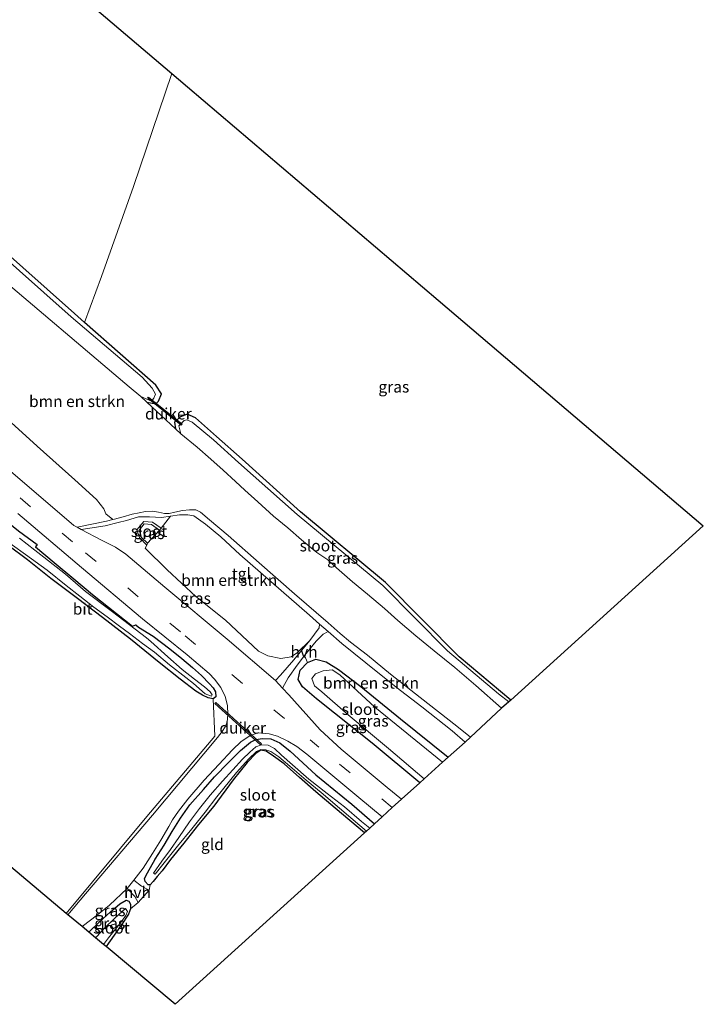
# Model space of a CAD drawing. Units: metres. Extents: x 179999 to 190010, y 550000 to 556250.
# Drawn here: x 183354 to 183504, y 551212 to 551428 of the extents above; entities that cross this region are included whole.
import ezdxf
from ezdxf.enums import TextEntityAlignment as Align

# ---------------------------------------------------------------- set-up
doc = ezdxf.new("R2010")
doc.units = ezdxf.units.M
doc.linetypes.add('VW-3-9_STREEP', pattern=[12, 3, -9])
for name, color, linetype, lineweight in [('B-ME-GR-BOMENSTRUIKEN-GV-B6', 93, 'Continuous', 18), ('B-ME-IE-GRASLAND-GV-B6', 93, 'Continuous', 18), ('B-ME-IE-GRONDWERKLIJN-GROND_INGERICHT-GV-B6', 253, 'Continuous', 18), ('B-ME-OG-WATER-GV-B6', 153, 'Continuous', 18), ('B-ME-VH-VERH_SOORT-BITUMEN-GV-B6', 8, 'IE-TERREINAFSCHEIDING-NATUURLIJK-HOUTWAL', 18), ('B-ME-VH-VERH_SOORT-HALF_VERHARDING-GV-B6', 8, 'IE-TERREINAFSCHEIDING-NATUURLIJK-HOUTWAL', 18), ('B-ME-VH-VERH_SOORT-TEGELS-GV-B6', 8, 'Continuous', 18), ('B-ME-VW-MARKERING-39STREEP-015-L-B1', 255, 'VW-3-9_STREEP', 18)]:
    doc.layers.add(name, color=color, linetype=linetype, lineweight=lineweight)
for name, color, linetype in [('B-ME-GW-INSTEEKWATERGANG-L-B1', 10, 'Continuous'), ('B-ME-KG-KADASTRAAL-OPNAMEDTMGRENS-L-B1', 10, 'Continuous'), ('B-ME-KW-DUIKER-GV-B6', 10, 'Continuous')]:
    doc.layers.add(name, color=color, linetype=linetype)
doc.styles.add('NLCS-ISO', font='NLCS-ISO.TTF')
doc.linetypes.add('IE-TERREINAFSCHEIDING-NATUURLIJK-HOUTWAL', pattern='A,7,-1.5,[67,NLCS.SHX,S=0.75,R=45,X=0,Y=0],-1.5,7,-1.5,[70,NLCS.SHX,S=0.75,R=0,X=0,Y=0],-1.5', length=20)

msp = doc.modelspace()

# ---------------------------------------------------------------- linework, layer by layer
at = {"layer": 'B-ME-GR-BOMENSTRUIKEN-GV-B6'}
for points in [[(183347.729, 551372.888, -1.1), (183378.092, 551347.225, -1.1), (183380.627, 551345.118, -1.1), (183381.944, 551343.904, -1.1), (183388.289, 551338.051, -1.1), (183389.455, 551336.975, -1.1), (183393.007, 551333.991, -1.1), (183395.985, 551331.401, -1.1), (183398.674, 551328.999, -1.1), (183401.392, 551326.514, -1.1), (183403.469, 551324.582, -1.1), (183406.311, 551322.073, -1.1), (183409.715, 551318.939, -1.1), (183412.871, 551316.373, -1.1), (183415.871, 551313.756, -1.1), (183419.224, 551310.972, -1.1), (183421.586, 551309.337, -1.1), (183423.474, 551307.629, -1.1), (183427.014, 551304.524, -1.1), (183430.314, 551301.819, -1.1), (183434.035, 551298.726, -1.1), (183436.954, 551296.07, -1.1), (183440.873, 551292.754, -1.1), (183444.856, 551289.416, -1.1), (183449.444, 551285.765, -1.1), (183454.028, 551281.869, -1.1), (183459.599, 551276.905, -1.1), (183452.816, 551270.56, 1.181), (183449.867, 551272.935, 1.187), (183441.818, 551279.225, 1.173), (183435.332, 551284.371, 1.16), (183430.293, 551288.485, 1.152), (183426.585, 551291.338, 1.176), (183424.317, 551293.215, 1.14), (183421.684, 551295.569, 1.113), (183414.321, 551301.907, 1.059), (183406.557, 551308.733, 1.009), (183399.748, 551314.72, 0.973), (183395.723, 551318.149, 0.929), (183393.697, 551319.826, 0.976), (183392.738, 551320.34, 0.925), (183391.31, 551320.311, 0.881), (183389.814, 551320.146, 0.824), (183388.107, 551319.801, 0.758), (183386.871, 551319.482, 0.654), (183385.85, 551319.523, 0.584), (183384.522, 551319.777, 0.518), (183383.18, 551320.043, 0.463), (183381.703, 551319.972, 0.404), (183380.332, 551319.673, 0.284), (183378.8, 551319.338, 0.244), (183376.768, 551318.754, 0.006), (183374.901, 551318.276, 0.076), (183374.555, 551318.187, 0.089), (183372.982, 551319.444, -0.009), (183372.565, 551320.546, 0.196), (183370.978, 551322.545, 0.302), (183366.232, 551326.872, 0.355), (183357.947, 551334.265, 0.371), (183345.728, 551345.34, 0.38)], [(183419.806, 551295.318, 1.09), (183419.724, 551294.507, 0.97), (183417.669, 551291.689, 0.697), (183414.99, 551289.079, 0.438), (183413.568, 551288.161, 0.295), (183411.281, 551287.768, 0.221), (183408.504, 551288.333, 0.228), (183406.45, 551289.394, 0.235), (183399.177, 551296.158, 0.206), (183392.72, 551301.316, 0.265), (183386.418, 551307.141, 0.242), (183381.644, 551311.943, 0.238), (183381.977, 551312.598, 0.329), (183382.124, 551313.047, -0.216), (183384.76, 551315.878, -0.216), (183385.145, 551316.304, 0.329), (183387.155, 551318.93, 0.748), (183389.153, 551319.231, 0.816), (183390.978, 551319.25, 0.849), (183392.247, 551318.981, 0.89), (183393.298, 551318.29, 0.922), (183394.82, 551317.198, 0.954), (183398.206, 551314.414, 1.002), (183402.343, 551310.528, 1.034), (183409.149, 551304.591, 1.097), (183417.567, 551297.273, 1.086), (183419.806, 551295.318, 1.09)], [(183451.697, 551269.491, 1.155), (183447.969, 551266.147, 0.576), (183437.493, 551274.586, 0.635), (183428.858, 551281.619, 0.649), (183423.961, 551285.34, 0.674), (183421.273, 551287.059, 0.684), (183418.963, 551287.645, 0.548), (183417.145, 551286.925, 0.222), (183416.468, 551288.418, 0.488), (183419.082, 551291.55, 0.747), (183420.62, 551293.061, 0.88), (183421.664, 551293.695, 1.093), (183424.66, 551291.08, 1.098), (183429.903, 551286.846, 1.132), (183436.579, 551281.52, 1.139), (183442.19, 551277.162, 1.142), (183448.821, 551271.911, 1.142), (183451.697, 551269.491, 1.155)]]:
    msp.add_polyline3d(points, dxfattribs=at)
at = {"layer": 'B-ME-GW-INSTEEKWATERGANG-L-B1'}
for points in [[(183368.297, 551361.347, -0.431), (183366.125, 551363.251, -0.454), (183348.761, 551378.692, -0.291), (183332.695, 551392.584, -0.387), (183315.473, 551407.691, -0.444), (183299.311, 551421.947, -0.442), (183283.158, 551435.928, -0.615), (183279.958, 551438.701, -0.614), (183279.645, 551439.14, -0.6), (183280.235, 551439.921, -0.543), (183285.024, 551445.644, -0.532), (183315.658, 551485.042, -0.748)], [(183259.257, 551396.084, 0.082), (183273.002, 551384.077, 0.142), (183288.351, 551370.691, 0.02), (183303.275, 551357.98, 0.11), (183322.244, 551341.156, 0.242), (183331.199, 551333.305, 0.11), (183334.536, 551330.589, 0.215), (183338.495, 551327.799, 0.303), (183346.05, 551322.003, 0.005), (183353.906, 551315.712, 0.015), (183357.99, 551312.734, 0.016)], [(183381.944, 551343.904, -1.1), (183383.952, 551343.476, -0.223), (183384.567, 551344.101, -0.232), (183385.205, 551345.703, -0.24), (183383.976, 551347.604, -0.266), (183368.297, 551361.347, -0.431)], [(183461.685, 551278.645, -0.609), (183450.332, 551288.128, -0.548), (183434.217, 551304.384, -0.523), (183415.616, 551319.898, -0.292), (183402.831, 551331.419, -0.172), (183397.221, 551336.38, -0.246), (183392.643, 551340.412, -0.234), (183390.788, 551341.278, -0.194), (183389.21, 551340.615, -0.119), (183388.016, 551339.472, -0.107), (183388.289, 551338.051, -1.1)], [(183396.509, 551278.974, -0.088), (183395.413, 551279.186, -0.103), (183394.134, 551279.729, -0.155), (183392.707, 551280.626, -0.324), (183389.284, 551283.272, -0.378), (183384.671, 551286.868, -0.469), (183378.383, 551291.974, -0.462), (183372.268, 551296.756, -0.422), (183366.783, 551300.929, -0.406), (183360.97, 551305.283, -0.434), (183355.875, 551309.381, -0.437), (183351.558, 551312.585, -0.442)], [(183357.99, 551312.734, 0.016), (183357.565, 551312.228, -0.584), (183361.713, 551308.808, -0.584), (183365.965, 551305.219, -0.584), (183370.078, 551301.811, -0.584), (183378.839, 551294.874, -0.586), (183379.576, 551295.109, 0.131)], [(183379.576, 551295.109, 0.131), (183380.169, 551294.644, 0.143), (183383.336, 551292.624, 0.143), (183387.029, 551289.879, 0.157), (183389.636, 551287.771, 0.165), (183392.006, 551285.808, 0.151), (183393.964, 551284.043, 0.133), (183395.728, 551282.259, 0.12), (183396.494, 551281.325, 0.081), (183397.006, 551280.49, 0.017), (183397.087, 551279.404, -0.046), (183396.509, 551278.974, -0.088)], [(183417.145, 551286.925, 0.222), (183418.963, 551287.645, 0.548), (183421.273, 551287.059, 0.684), (183423.961, 551285.34, 0.674), (183428.858, 551281.619, 0.649), (183437.493, 551274.586, 0.635), (183447.969, 551266.147, 0.576)], [(183441.773, 551260.59, 0.012), (183431.281, 551269.263, -0.02), (183419.134, 551278.947, 0.113), (183416.041, 551281.533, 0.148), (183415.088, 551283.176, 0.148), (183415.549, 551285.231, 0.159), (183417.145, 551286.925, 0.222)], [(183382.704, 551238.212, -0.035), (183382.297, 551238.243, 0.019), (183381.612, 551238.934, 0.054), (183381.477, 551239.633, 0.261), (183382.092, 551240.874, 0.326), (183383.837, 551243.823, 0.314), (183385.8, 551246.895, 0.305), (183387.539, 551249.894, 0.345), (183389.319, 551252.806, 0.371), (183391.411, 551255.714, 0.406), (183394.36, 551259.117, 0.407), (183396.761, 551261.854, 0.364), (183399.859, 551265.041, 0.334), (183402.507, 551267.628, 0.274), (183404.663, 551269.464, 0.223), (183405.858, 551270.009, 0.177), (183407.284, 551270.232, 0.148), (183409.161, 551270.159, 0.131), (183411.062, 551269.306, 0.133), (183413.351, 551267.467, 0.177), (183418.99, 551262.311, 0.193), (183426.889, 551255.858, 0.196), (183431.842, 551251.612, 0.184)], [(183429.647, 551249.625, -0.527), (183423.198, 551255.017, -0.556), (183418.942, 551258.596, -0.548), (183415.379, 551261.725, -0.498), (183412.036, 551264.71, -0.494), (183409.73, 551266.403, -0.529), (183408.134, 551267.45, -0.569), (183406.972, 551267.714, -0.611), (183405.928, 551267.018, -0.608), (183403.957, 551265.005, -0.596), (183400.855, 551261.181, -0.614), (183396.646, 551255.444, -0.617), (183393.284, 551251.464, -0.59), (183390.084, 551247.37, -0.54), (183387.187, 551243.794, -0.407), (183385.304, 551241.298, -0.356), (183384.241, 551240.066, -0.306), (183383.332, 551238.928, -0.185), (183382.704, 551238.212, -0.035)], [(183369.3, 551227.841, 0.387), (183371.631, 551230.118, 0.363), (183373.925, 551232.238, 0.337), (183376.088, 551234.034, 0.296), (183377.438, 551234.905, 0.266), (183378.032, 551234.686, 0.099), (183378.404, 551234, -0.028), (183378.424, 551233.01, -0.216)], [(183378.424, 551233.01, -0.216), (183377.946, 551231.798, -0.367), (183376.465, 551229.461, -0.508), (183373.591, 551225.449, -0.509), (183373.041, 551224.721, -0.508)]]:
    msp.add_polyline3d(points, dxfattribs=at)
at = {"layer": 'B-ME-IE-GRASLAND-GV-B6'}
for points in [[(183315.473, 551407.691, -0.444), (183332.695, 551392.584, -0.387), (183348.761, 551378.692, -0.291), (183366.125, 551363.251, -0.454), (183368.297, 551361.347, -0.431), (183383.976, 551347.604, -0.266), (183385.205, 551345.703, -0.24), (183384.567, 551344.101, -0.232), (183383.952, 551343.476, -0.223), (183381.944, 551343.904, -1.1), (183380.627, 551345.118, -1.1), (183382.976, 551344.121, -1.016), (183383.529, 551344.772, -0.998), (183383.903, 551345.66, -1.035), (183383.143, 551346.927, -1.031), (183380.97, 551349.316, -0.982), (183365.418, 551362.568, -1.046), (183348.066, 551377.91, -1.01), (183332.012, 551392.125, -0.975), (183314.907, 551407.159, -1.008), (183298.888, 551421.293, -0.988), (183278.771, 551439.025, -1.046)], [(183445.74, 551366.171, -0.369), (183503.815, 551316.808, -0.369), (183461.685, 551278.645, -0.609), (183450.332, 551288.128, -0.548), (183434.217, 551304.384, -0.523), (183415.616, 551319.898, -0.292), (183402.831, 551331.419, -0.172), (183397.221, 551336.38, -0.246), (183392.643, 551340.412, -0.234), (183390.788, 551341.278, -0.194), (183389.21, 551340.615, -0.119), (183388.016, 551339.472, -0.107), (183388.289, 551338.051, -1.1), (183381.944, 551343.904, -1.1), (183383.952, 551343.476, -0.223), (183384.567, 551344.101, -0.232), (183385.205, 551345.703, -0.24), (183383.976, 551347.604, -0.266), (183368.297, 551361.347, -0.431), (183372.064, 551371.384, -0.299), (183379.025, 551391.067, -0.312), (183387.46, 551415.818, -0.369), (183445.74, 551366.171, -0.369)], [(183345.728, 551345.34, 0.38), (183357.947, 551334.265, 0.371), (183366.232, 551326.872, 0.355), (183370.978, 551322.545, 0.302), (183372.565, 551320.546, 0.196), (183372.982, 551319.444, -0.009), (183374.555, 551318.187, 0.089), (183373.173, 551317.833, 0.141), (183366.698, 551316.483, 0.278), (183365.969, 551316.866, 0.278), (183340.326, 551338.84, 0.157)], [(183402.831, 551331.419, -0.172), (183415.616, 551319.898, -0.292), (183434.217, 551304.384, -0.523), (183450.332, 551288.128, -0.548), (183461.685, 551278.645, -0.609), (183461.254, 551278.255, -1.1), (183458.943, 551279.998, -1.1), (183447.829, 551289.415, -1.1), (183433.649, 551303.725, -0.997), (183414.9, 551319.297, -1.005), (183402.052, 551330.635, -1.015), (183396.586, 551335.631, -1.054), (183391.901, 551339.468, -0.909), (183390.703, 551339.982, -0.952), (183390.158, 551339.854, -0.995), (183388.997, 551338.708, -0.966), (183389.455, 551336.975, -1.1), (183388.289, 551338.051, -1.1), (183388.016, 551339.472, -0.107), (183389.21, 551340.615, -0.119), (183390.788, 551341.278, -0.194), (183392.643, 551340.412, -0.234), (183397.221, 551336.38, -0.246), (183402.831, 551331.419, -0.172)], [(183353.703, 551319.496, 0.2), (183367.671, 551307.687, 0.287), (183381.064, 551296.466, 0.247), (183390.834, 551288.555, 0.235), (183395.629, 551284.49, 0.239), (183396.81, 551283.242, 0.223), (183398.146, 551281.415, 0.222), (183399.107, 551279.463, 0.217), (183399.625, 551277.494, 0.206), (183399.713, 551275.504, 0.208), (183399.59, 551273.868, 0.232), (183399.136, 551272.79, 0.245), (183398.464, 551271.818, 0.269), (183397.448, 551270.46, 0.301), (183383.22, 551253.505, 0.383), (183368.559, 551236.273, 0.493), (183364.707, 551231.672, 0.488), (183364.346, 551231.974, 0.454), (183381.94, 551253.166, 0.41), (183396.837, 551270.793, 0.4), (183396.509, 551278.974, -0.088), (183397.087, 551279.404, -0.046), (183397.006, 551280.49, 0.017), (183396.494, 551281.325, 0.081), (183395.728, 551282.259, 0.12), (183393.964, 551284.043, 0.133), (183392.006, 551285.808, 0.151), (183389.636, 551287.771, 0.165), (183387.029, 551289.879, 0.157), (183383.336, 551292.624, 0.143), (183380.169, 551294.644, 0.143), (183379.576, 551295.109, 0.131), (183378.839, 551294.874, -0.586), (183370.078, 551301.811, -0.584), (183365.965, 551305.219, -0.584), (183361.713, 551308.808, -0.584), (183357.565, 551312.228, -0.584), (183357.99, 551312.734, 0.016), (183353.906, 551315.712, 0.015)], [(183417.669, 551291.689, 0.697), (183414.126, 551287.489, 0.287), (183411.257, 551284.09, 0.259), (183410.127, 551282.974, 0.259), (183399.561, 551292.036, 0.265), (183385.938, 551303.357, 0.283), (183377.404, 551310.597, 0.28), (183375.148, 551312.145, 0.279), (183372.032, 551313.68, 0.282), (183367.581, 551316.019, 0.279), (183372.837, 551316.832, 0.204), (183375.724, 551317.546, 0.11), (183377.526, 551317.989, 0.065), (183380.136, 551318.812, 0.302), (183382.553, 551318.746, 0.49), (183385.189, 551318.661, 0.575), (183387.155, 551318.93, 0.748), (183385.145, 551316.304, 0.329), (183383.215, 551317.576, 0.329), (183381.348, 551317.718, 0.329), (183379.759, 551315.93, 0.329), (183380.357, 551314.275, 0.329), (183381.977, 551312.598, 0.329), (183381.644, 551311.943, 0.238), (183386.418, 551307.141, 0.242), (183392.72, 551301.316, 0.265), (183399.177, 551296.158, 0.206), (183406.45, 551289.394, 0.235), (183408.504, 551288.333, 0.228), (183411.281, 551287.768, 0.221), (183413.568, 551288.161, 0.295), (183414.99, 551289.079, 0.438), (183417.669, 551291.689, 0.697)], [(183384.76, 551315.878, -0.216), (183383.032, 551317.078, -0.216), (183381.366, 551317.269, -0.216), (183380.359, 551315.928, -0.216), (183380.809, 551314.276, -0.216), (183382.124, 551313.047, -0.216), (183381.977, 551312.598, 0.329), (183380.357, 551314.275, 0.329), (183379.759, 551315.93, 0.329), (183381.348, 551317.718, 0.329), (183383.215, 551317.576, 0.329), (183385.145, 551316.304, 0.329), (183384.76, 551315.878, -0.216)], [(183353.906, 551315.712, 0.015), (183357.99, 551312.734, 0.016), (183357.565, 551312.228, -0.584), (183361.713, 551308.808, -0.584), (183365.965, 551305.219, -0.584), (183370.078, 551301.811, -0.584), (183378.839, 551294.874, -0.586), (183379.576, 551295.109, 0.131), (183380.169, 551294.644, 0.143), (183383.336, 551292.624, 0.143), (183387.029, 551289.879, 0.157), (183389.636, 551287.771, 0.165), (183392.006, 551285.808, 0.151), (183393.964, 551284.043, 0.133), (183395.728, 551282.259, 0.12), (183396.494, 551281.325, 0.081), (183397.006, 551280.49, 0.017), (183397.087, 551279.404, -0.046), (183396.509, 551278.974, -0.088), (183395.413, 551279.186, -0.103), (183394.134, 551279.729, -0.155), (183392.707, 551280.626, -0.324), (183389.284, 551283.272, -0.378), (183384.671, 551286.868, -0.469), (183378.383, 551291.974, -0.462), (183372.268, 551296.756, -0.422), (183366.783, 551300.929, -0.406), (183360.97, 551305.283, -0.434), (183355.875, 551309.381, -0.437), (183351.558, 551312.585, -0.442)], [(183349.642, 551314.59, -1.525), (183355.39, 551310.549, -1.525), (183360.137, 551307.117, -1.525), (183364.299, 551303.733, -1.525), (183367.299, 551301.443, -1.525), (183370.385, 551299.038, -1.525), (183373.297, 551296.862, -1.525), (183376.011, 551294.84, -1.525), (183378.166, 551293.235, -1.525), (183381.009, 551291.046, -1.525), (183383.639, 551289.142, -1.525), (183386.906, 551286.393, -1.525), (183390.51, 551283.611, -1.525), (183392.18, 551282.266, -1.525), (183394.763, 551280.055, -1.525), (183396.113, 551279.546, -1.525), (183396.311, 551279.814, -1.525), (183395.863, 551280.451, -1.525), (183394.585, 551281.577, -1.525), (183392.391, 551283.239, -1.525), (183389.677, 551285.362, -1.525), (183386.546, 551288.1, -1.525), (183382.841, 551291.492, -1.525), (183381.889, 551292.284, -1.525), (183374.456, 551297.972, -1.525), (183368.56, 551302.426, -1.525), (183364.183, 551306.21, -1.525), (183359.457, 551309.95, -1.525), (183357.461, 551311.478, -1.525), (183354.087, 551314.112, -1.525)], [(183419.134, 551278.947, 0.113), (183431.281, 551269.263, -0.02), (183441.773, 551260.59, 0.012), (183437.741, 551256.956, 0.278), (183434.599, 551259.548, 0.274), (183424.526, 551267.915, 0.266), (183419.926, 551272.122, 0.258), (183413.08, 551279.789, 0.256), (183411.707, 551281.27, 0.257), (183412.912, 551283.52, 0.275), (183414.87, 551286.288, 0.282), (183416.468, 551288.418, 0.488), (183417.145, 551286.925, 0.222), (183415.549, 551285.231, 0.159), (183415.088, 551283.176, 0.148), (183416.041, 551281.533, 0.148), (183419.134, 551278.947, 0.113)], [(183447.969, 551266.147, 0.576), (183446.742, 551265.047, -0.856), (183431.876, 551277.149, -0.856), (183424.245, 551284.217, -0.856), (183422.534, 551285.254, -0.856), (183420.606, 551285.065, -0.856), (183418.923, 551284.428, -0.856), (183418.111, 551283.396, -0.856), (183418.687, 551281.772, -0.856), (183420.287, 551280.44, -0.856), (183426.072, 551275.44, -0.856), (183434.889, 551268.079, -0.856), (183442.705, 551261.426, -0.856), (183441.773, 551260.59, 0.012), (183431.281, 551269.263, -0.02), (183419.134, 551278.947, 0.113), (183416.041, 551281.533, 0.148), (183415.088, 551283.176, 0.148), (183415.549, 551285.231, 0.159), (183417.145, 551286.925, 0.222), (183418.963, 551287.645, 0.548), (183421.273, 551287.059, 0.684), (183423.961, 551285.34, 0.674), (183428.858, 551281.619, 0.649), (183437.493, 551274.586, 0.635), (183447.969, 551266.147, 0.576)], [(183433.5, 551253.114, 0.282), (183431.842, 551251.612, 0.184), (183426.889, 551255.858, 0.196), (183418.99, 551262.311, 0.193), (183413.351, 551267.467, 0.177), (183411.062, 551269.306, 0.133), (183409.161, 551270.159, 0.131), (183407.284, 551270.232, 0.148), (183405.858, 551270.009, 0.177), (183404.663, 551269.464, 0.223), (183402.507, 551267.628, 0.274), (183399.859, 551265.041, 0.334), (183396.761, 551261.854, 0.364), (183394.36, 551259.117, 0.407), (183391.411, 551255.714, 0.406), (183389.319, 551252.806, 0.371), (183387.539, 551249.894, 0.345), (183385.8, 551246.895, 0.305), (183383.837, 551243.823, 0.314), (183382.092, 551240.874, 0.326), (183381.477, 551239.633, 0.261), (183381.612, 551238.934, 0.054), (183382.297, 551238.243, 0.019), (183382.704, 551238.212, -0.035), (183382.469, 551237.093, 0.003), (183380.838, 551237.953, 0.146), (183379.147, 551239.246, 0.341), (183381.167, 551241.9, 0.371), (183383.202, 551245.121, 0.43), (183385.012, 551248.03, 0.424), (183386.789, 551250.985, 0.443), (183387.58, 551252.456, 0.448), (183388.881, 551254.376, 0.429), (183390.987, 551256.971, 0.418), (183394.564, 551261.119, 0.391), (183397.743, 551264.569, 0.374), (183400.711, 551267.8, 0.361), (183402.62, 551269.608, 0.339), (183404.78, 551271.02, 0.308), (183406.42, 551271.491, 0.278), (183408.743, 551271.293, 0.249), (183410.606, 551270.804, 0.251), (183412.832, 551269.694, 0.278), (183414.822, 551268.526, 0.29), (183416.974, 551266.859, 0.288), (183421.803, 551262.839, 0.267), (183428.403, 551257.335, 0.285), (183433.5, 551253.114, 0.282)], [(183431.842, 551251.612, 0.184), (183430.769, 551250.641, -1.094), (183428.99, 551252.092, -1.094), (183425.222, 551255.28, -1.094), (183421.477, 551258.22, -1.094), (183417.445, 551261.384, -1.094), (183413.854, 551264.481, -1.094), (183411.492, 551266.641, -1.094), (183409.937, 551268.033, -1.094), (183408.519, 551268.772, -1.094), (183407.064, 551268.903, -1.094), (183405.831, 551268.403, -1.094), (183404.506, 551267.282, -1.094), (183402.907, 551265.699, -1.094), (183400.815, 551263.4, -1.094), (183398.53, 551260.897, -1.094), (183395.862, 551257.862, -1.094), (183393.53, 551254.954, -1.094), (183391.341, 551252.052, -1.094), (183388.953, 551248.573, -1.094), (183387.123, 551245.955, -1.094), (183385.246, 551243.39, -1.094), (183383.441, 551240.781, -1.094), (183383.8, 551240.56, -1.094), (183385.784, 551243.044, -1.094), (183388.716, 551246.706, -1.094), (183391.856, 551250.519, -1.094), (183394.758, 551254.163, -1.094), (183397.267, 551257.499, -1.094), (183401.592, 551262.791, -1.094), (183404.341, 551265.837, -1.094), (183406.02, 551267.399, -1.094), (183406.936, 551267.884, -1.094), (183408.016, 551267.8, -1.094), (183409.1, 551267.434, -1.094), (183410.865, 551266.272, -1.094), (183413.316, 551264.188, -1.094), (183416.892, 551261.172, -1.094), (183420.122, 551258.466, -1.094), (183424.14, 551255.009, -1.094), (183428.604, 551251.182, -1.094), (183430.036, 551249.977, -1.094), (183429.647, 551249.625, -0.527), (183423.198, 551255.017, -0.556), (183418.942, 551258.596, -0.548), (183415.379, 551261.725, -0.498), (183412.036, 551264.71, -0.494), (183409.73, 551266.403, -0.529), (183408.134, 551267.45, -0.569), (183406.972, 551267.714, -0.611), (183405.928, 551267.018, -0.608), (183403.957, 551265.005, -0.596), (183400.855, 551261.181, -0.614), (183396.646, 551255.444, -0.617), (183393.284, 551251.464, -0.59), (183390.084, 551247.37, -0.54), (183387.187, 551243.794, -0.407), (183385.304, 551241.298, -0.356), (183384.241, 551240.066, -0.306), (183383.332, 551238.928, -0.185), (183382.704, 551238.212, -0.035), (183382.297, 551238.243, 0.019), (183381.612, 551238.934, 0.054), (183381.477, 551239.633, 0.261), (183382.092, 551240.874, 0.326), (183383.837, 551243.823, 0.314), (183385.8, 551246.895, 0.305), (183387.539, 551249.894, 0.345), (183389.319, 551252.806, 0.371), (183391.411, 551255.714, 0.406), (183394.36, 551259.117, 0.407), (183396.761, 551261.854, 0.364), (183399.859, 551265.041, 0.334), (183402.507, 551267.628, 0.274), (183404.663, 551269.464, 0.223), (183405.858, 551270.009, 0.177), (183407.284, 551270.232, 0.148), (183409.161, 551270.159, 0.131), (183411.062, 551269.306, 0.133), (183413.351, 551267.467, 0.177), (183418.99, 551262.311, 0.193), (183426.889, 551255.858, 0.196), (183431.842, 551251.612, 0.184)], [(183369.3, 551227.841, 0.387), (183367.817, 551229.078, 0.356), (183371.21, 551231.664, 0.36), (183373.807, 551233.766, 0.354), (183377.634, 551237.391, 0.351), (183379.32, 551235.645, 0.127), (183380.048, 551234.355, 0.003), (183378.424, 551233.01, -0.216), (183378.404, 551234, -0.028), (183378.032, 551234.686, 0.099), (183377.438, 551234.905, 0.266), (183376.088, 551234.034, 0.296), (183373.925, 551232.238, 0.337), (183371.631, 551230.118, 0.363), (183369.3, 551227.841, 0.387)], [(183373.041, 551224.721, -0.508), (183372.496, 551225.175, -1.094), (183373.606, 551226.63, -1.094), (183376.027, 551229.633, -1.094), (183377.369, 551231.516, -1.094), (183377.728, 551232.424, -1.094), (183377.274, 551233.038, -1.094), (183375.066, 551231.034, -1.094), (183372.716, 551228.752, -1.094), (183370.926, 551226.88, -1.094), (183370.727, 551226.651, -1.094), (183369.3, 551227.841, 0.387), (183371.631, 551230.118, 0.363), (183373.925, 551232.238, 0.337), (183376.088, 551234.034, 0.296), (183377.438, 551234.905, 0.266), (183378.032, 551234.686, 0.099), (183378.404, 551234, -0.028), (183378.424, 551233.01, -0.216), (183377.946, 551231.798, -0.367), (183376.465, 551229.461, -0.508), (183373.591, 551225.449, -0.509), (183373.041, 551224.721, -0.508)]]:
    msp.add_polyline3d(points, dxfattribs=at)
at = {"layer": 'B-ME-IE-GRONDWERKLIJN-GROND_INGERICHT-GV-B6'}
for points in [[(183341.928, 551454.517, -0.912), (183387.46, 551415.818, -0.369), (183379.025, 551391.067, -0.312), (183372.064, 551371.384, -0.299), (183368.297, 551361.347, -0.431), (183366.125, 551363.251, -0.454), (183348.761, 551378.692, -0.291), (183332.695, 551392.584, -0.387), (183315.473, 551407.691, -0.444), (183299.311, 551421.947, -0.442), (183283.158, 551435.928, -0.615), (183279.958, 551438.701, -0.614), (183279.645, 551439.14, -0.6), (183280.235, 551439.921, -0.543), (183285.024, 551445.644, -0.532), (183315.658, 551485.042, -0.748), (183348.114, 551460.869, -0.898), (183341.928, 551454.517, -0.912)], [(183344.942, 551317.445, -0.417), (183348.107, 551315.007, -0.431), (183351.558, 551312.585, -0.442), (183355.875, 551309.381, -0.437), (183360.97, 551305.283, -0.434), (183366.783, 551300.929, -0.406), (183372.268, 551296.756, -0.422), (183378.383, 551291.974, -0.462), (183384.671, 551286.868, -0.469), (183389.284, 551283.272, -0.378), (183392.707, 551280.626, -0.324), (183394.134, 551279.729, -0.155), (183395.413, 551279.186, -0.103), (183396.509, 551278.974, -0.088), (183396.837, 551270.793, 0.4), (183381.94, 551253.166, 0.41), (183364.346, 551231.974, 0.454), (183230.612, 551344.631, -0.42)], [(183429.647, 551249.625, -0.527), (183388.197, 551212.078, 0.185), (183373.041, 551224.721, -0.508), (183373.591, 551225.449, -0.509), (183376.465, 551229.461, -0.508), (183377.946, 551231.798, -0.367), (183378.424, 551233.01, -0.216), (183380.048, 551234.355, 0.003), (183382.469, 551237.093, 0.003), (183382.704, 551238.212, -0.035), (183383.332, 551238.928, -0.185), (183384.241, 551240.066, -0.306), (183385.304, 551241.298, -0.356), (183387.187, 551243.794, -0.407), (183390.084, 551247.37, -0.54), (183393.284, 551251.464, -0.59), (183396.646, 551255.444, -0.617), (183400.855, 551261.181, -0.614), (183403.957, 551265.005, -0.596), (183405.928, 551267.018, -0.608), (183406.972, 551267.714, -0.611), (183408.134, 551267.45, -0.569), (183409.73, 551266.403, -0.529), (183412.036, 551264.71, -0.494), (183415.379, 551261.725, -0.498), (183418.942, 551258.596, -0.548), (183423.198, 551255.017, -0.556), (183429.647, 551249.625, -0.527)]]:
    msp.add_polyline3d(points, dxfattribs=at)
at = {"layer": 'B-ME-KG-KADASTRAAL-OPNAMEDTMGRENS-L-B1'}
msp.add_polyline3d([(183341.928, 551454.517, -0.912), (183387.46, 551415.818, -0.369), (183445.74, 551366.171, -0.369), (183503.815, 551316.808, -0.369), (183461.685, 551278.645, -0.609), (183461.254, 551278.255, -1.1), (183459.599, 551276.905, -1.1), (183452.816, 551270.56, 1.181), (183451.697, 551269.491, 1.155), (183447.969, 551266.147, 0.576), (183446.742, 551265.047, -0.856), (183442.705, 551261.426, -0.856), (183441.773, 551260.59, 0.012), (183437.741, 551256.956, 0.278), (183435.719, 551255.125, 0.295), (183433.5, 551253.114, 0.282), (183431.842, 551251.612, 0.184), (183430.769, 551250.641, -1.094), (183430.036, 551249.977, -1.094), (183429.647, 551249.625, -0.527), (183388.197, 551212.078, 0.185), (183373.041, 551224.721, -0.508), (183372.496, 551225.175, -1.094), (183370.727, 551226.651, -1.094), (183369.3, 551227.841, 0.387), (183367.817, 551229.078, 0.356), (183364.707, 551231.672, 0.488), (183364.346, 551231.974, 0.454), (183230.612, 551344.631, -0.42)], dxfattribs=at)
at = {"layer": 'B-ME-KW-DUIKER-GV-B6'}
for points in [[(183389.6939, 551339.0736, -1.522), (183389.4961, 551338.8284, -1.522), (183382.1771, 551344.7294, -1.631), (183382.3749, 551344.9746, -1.631), (183389.6939, 551339.0736, -1.522)], [(183406.8946, 551268.8829, -1.171), (183396.8946, 551277.8829, -1.121), (183397.1054, 551278.1171, -1.121), (183407.1054, 551269.1171, -1.171), (183406.8946, 551268.8829, -1.171)]]:
    msp.add_polyline3d(points, dxfattribs=at)
at = {"layer": 'B-ME-OG-WATER-GV-B6'}
for points in [[(183298.888, 551421.293, -0.988), (183314.907, 551407.159, -1.008), (183332.012, 551392.125, -0.975), (183348.066, 551377.91, -1.01), (183365.418, 551362.568, -1.046), (183380.97, 551349.316, -0.982), (183383.143, 551346.927, -1.031), (183383.903, 551345.66, -1.035), (183383.529, 551344.772, -0.998), (183382.976, 551344.121, -1.016), (183380.627, 551345.118, -1.1), (183378.092, 551347.225, -1.1), (183347.729, 551372.888, -1.1), (183318.244, 551398.563, -1.1), (183306.474, 551410.6, -1.1), (183280.614, 551431.222, -1.1)], [(183414.9, 551319.297, -1.005), (183433.649, 551303.725, -0.997), (183447.829, 551289.415, -1.1), (183458.943, 551279.998, -1.1), (183461.254, 551278.255, -1.1), (183459.599, 551276.905, -1.1), (183454.028, 551281.869, -1.1), (183449.444, 551285.765, -1.1), (183444.856, 551289.416, -1.1), (183440.873, 551292.754, -1.1), (183436.954, 551296.07, -1.1), (183434.035, 551298.726, -1.1), (183430.314, 551301.819, -1.1), (183427.014, 551304.524, -1.1), (183423.474, 551307.629, -1.1), (183421.586, 551309.337, -1.1), (183419.224, 551310.972, -1.1), (183415.871, 551313.756, -1.1), (183412.871, 551316.373, -1.1), (183409.715, 551318.939, -1.1), (183406.311, 551322.073, -1.1), (183403.469, 551324.582, -1.1), (183401.392, 551326.514, -1.1), (183398.674, 551328.999, -1.1), (183395.985, 551331.401, -1.1), (183393.007, 551333.991, -1.1), (183389.455, 551336.975, -1.1), (183388.997, 551338.708, -0.966), (183390.158, 551339.854, -0.995), (183390.703, 551339.982, -0.952), (183391.901, 551339.468, -0.909), (183396.586, 551335.631, -1.054), (183402.052, 551330.635, -1.015), (183414.9, 551319.297, -1.005)], [(183384.76, 551315.878, -0.216), (183382.124, 551313.047, -0.216), (183380.809, 551314.276, -0.216), (183380.359, 551315.928, -0.216), (183381.366, 551317.269, -0.216), (183383.032, 551317.078, -0.216), (183384.76, 551315.878, -0.216)], [(183354.087, 551314.112, -1.525), (183357.461, 551311.478, -1.525), (183359.457, 551309.95, -1.525), (183364.183, 551306.21, -1.525), (183368.56, 551302.426, -1.525), (183374.456, 551297.972, -1.525), (183381.889, 551292.284, -1.525), (183382.841, 551291.492, -1.525), (183386.546, 551288.1, -1.525), (183389.677, 551285.362, -1.525), (183392.391, 551283.239, -1.525), (183394.585, 551281.577, -1.525), (183395.863, 551280.451, -1.525), (183396.311, 551279.814, -1.525), (183396.113, 551279.546, -1.525), (183394.763, 551280.055, -1.525), (183392.18, 551282.266, -1.525), (183390.51, 551283.611, -1.525), (183386.906, 551286.393, -1.525), (183383.639, 551289.142, -1.525), (183381.009, 551291.046, -1.525), (183378.166, 551293.235, -1.525), (183376.011, 551294.84, -1.525), (183373.297, 551296.862, -1.525), (183370.385, 551299.038, -1.525), (183367.299, 551301.443, -1.525), (183364.299, 551303.733, -1.525), (183360.137, 551307.117, -1.525), (183355.39, 551310.549, -1.525), (183349.642, 551314.59, -1.525)], [(183446.742, 551265.047, -0.856), (183442.705, 551261.426, -0.856), (183434.889, 551268.079, -0.856), (183426.072, 551275.44, -0.856), (183420.287, 551280.44, -0.856), (183418.687, 551281.772, -0.856), (183418.111, 551283.396, -0.856), (183418.923, 551284.428, -0.856), (183420.606, 551285.065, -0.856), (183422.534, 551285.254, -0.856), (183424.245, 551284.217, -0.856), (183431.876, 551277.149, -0.856), (183446.742, 551265.047, -0.856)], [(183430.769, 551250.641, -1.094), (183430.036, 551249.977, -1.094), (183428.604, 551251.182, -1.094), (183424.14, 551255.009, -1.094), (183420.122, 551258.466, -1.094), (183416.892, 551261.172, -1.094), (183413.316, 551264.188, -1.094), (183410.865, 551266.272, -1.094), (183409.1, 551267.434, -1.094), (183408.016, 551267.8, -1.094), (183406.936, 551267.884, -1.094), (183406.02, 551267.399, -1.094), (183404.341, 551265.837, -1.094), (183401.592, 551262.791, -1.094), (183397.267, 551257.499, -1.094), (183394.758, 551254.163, -1.094), (183391.856, 551250.519, -1.094), (183388.716, 551246.706, -1.094), (183385.784, 551243.044, -1.094), (183383.8, 551240.56, -1.094), (183383.441, 551240.781, -1.094), (183385.246, 551243.39, -1.094), (183387.123, 551245.955, -1.094), (183388.953, 551248.573, -1.094), (183391.341, 551252.052, -1.094), (183393.53, 551254.954, -1.094), (183395.862, 551257.862, -1.094), (183398.53, 551260.897, -1.094), (183400.815, 551263.4, -1.094), (183402.907, 551265.699, -1.094), (183404.506, 551267.282, -1.094), (183405.831, 551268.403, -1.094), (183407.064, 551268.903, -1.094), (183408.519, 551268.772, -1.094), (183409.937, 551268.033, -1.094), (183411.492, 551266.641, -1.094), (183413.854, 551264.481, -1.094), (183417.445, 551261.384, -1.094), (183421.477, 551258.22, -1.094), (183425.222, 551255.28, -1.094), (183428.99, 551252.092, -1.094), (183430.769, 551250.641, -1.094)], [(183372.496, 551225.175, -1.094), (183370.727, 551226.651, -1.094), (183370.926, 551226.88, -1.094), (183372.716, 551228.752, -1.094), (183375.066, 551231.034, -1.094), (183377.274, 551233.038, -1.094), (183377.728, 551232.424, -1.094), (183377.369, 551231.516, -1.094), (183376.027, 551229.633, -1.094), (183373.606, 551226.63, -1.094), (183372.496, 551225.175, -1.094)]]:
    msp.add_polyline3d(points, dxfattribs=at)
at = {"layer": 'B-ME-VH-VERH_SOORT-BITUMEN-GV-B6'}
for points in [[(183254.949, 551412.439, -3.139), (183269.234, 551400.147, -2.589), (183284.63, 551386.845, -1.909), (183299.806, 551373.733, -1.239), (183339.666, 551339.407, 0.564), (183340.326, 551338.84, 0.157), (183365.969, 551316.866, 0.278), (183366.698, 551316.483, 0.278), (183367.581, 551316.019, 0.279), (183372.032, 551313.68, 0.282), (183375.148, 551312.145, 0.279), (183377.404, 551310.597, 0.28), (183385.938, 551303.357, 0.283), (183399.561, 551292.036, 0.265)], [(183399.561, 551292.036, 0.265), (183410.127, 551282.974, 0.259), (183411.707, 551281.27, 0.257), (183413.08, 551279.789, 0.256), (183419.926, 551272.122, 0.258), (183424.526, 551267.915, 0.266), (183434.599, 551259.548, 0.274), (183437.741, 551256.956, 0.278), (183435.719, 551255.125, 0.295), (183433.5, 551253.114, 0.282), (183428.403, 551257.335, 0.285), (183421.803, 551262.839, 0.267), (183416.974, 551266.859, 0.288), (183414.822, 551268.526, 0.29), (183412.832, 551269.694, 0.278), (183410.606, 551270.804, 0.251), (183408.743, 551271.293, 0.249), (183406.42, 551271.491, 0.278), (183404.78, 551271.02, 0.308), (183402.62, 551269.608, 0.339), (183400.711, 551267.8, 0.361), (183397.743, 551264.569, 0.374), (183394.564, 551261.119, 0.391), (183390.987, 551256.971, 0.418), (183388.881, 551254.376, 0.429), (183387.58, 551252.456, 0.448), (183386.789, 551250.985, 0.443), (183385.012, 551248.03, 0.424), (183383.202, 551245.121, 0.43), (183381.167, 551241.9, 0.371), (183379.147, 551239.246, 0.341), (183377.634, 551237.391, 0.351), (183373.807, 551233.766, 0.354), (183371.21, 551231.664, 0.36), (183367.817, 551229.078, 0.356), (183364.707, 551231.672, 0.488), (183368.559, 551236.273, 0.493), (183383.22, 551253.505, 0.383), (183397.448, 551270.46, 0.301), (183398.464, 551271.818, 0.269), (183399.136, 551272.79, 0.245), (183399.59, 551273.868, 0.232), (183399.713, 551275.504, 0.208), (183399.625, 551277.494, 0.206), (183399.107, 551279.463, 0.217), (183398.146, 551281.415, 0.222), (183396.81, 551283.242, 0.223), (183395.629, 551284.49, 0.239), (183390.834, 551288.555, 0.235), (183381.064, 551296.466, 0.247), (183367.671, 551307.687, 0.287), (183353.703, 551319.496, 0.2)]]:
    msp.add_polyline3d(points, dxfattribs=at)
at = {"layer": 'B-ME-VH-VERH_SOORT-HALF_VERHARDING-GV-B6'}
for points in [[(183419.806, 551295.318, 1.09), (183421.664, 551293.695, 1.093), (183420.62, 551293.061, 0.88), (183419.082, 551291.55, 0.747), (183416.468, 551288.418, 0.488), (183414.87, 551286.288, 0.282), (183412.912, 551283.52, 0.275), (183411.707, 551281.27, 0.257), (183410.127, 551282.974, 0.259), (183411.257, 551284.09, 0.259), (183414.126, 551287.489, 0.287), (183417.669, 551291.689, 0.697), (183419.724, 551294.507, 0.97), (183419.806, 551295.318, 1.09)], [(183380.048, 551234.355, 0.003), (183379.32, 551235.645, 0.127), (183377.634, 551237.391, 0.351), (183379.147, 551239.246, 0.341), (183380.838, 551237.953, 0.146), (183382.469, 551237.093, 0.003), (183380.048, 551234.355, 0.003)]]:
    msp.add_polyline3d(points, dxfattribs=at)
at = {"layer": 'B-ME-VH-VERH_SOORT-TEGELS-GV-B6'}
msp.add_polyline3d([(183452.816, 551270.56, 1.181), (183451.697, 551269.491, 1.155), (183448.821, 551271.911, 1.142), (183442.19, 551277.162, 1.142), (183436.579, 551281.52, 1.139), (183429.903, 551286.846, 1.132), (183424.66, 551291.08, 1.098), (183421.664, 551293.695, 1.093), (183419.806, 551295.318, 1.09), (183417.567, 551297.273, 1.086), (183409.149, 551304.591, 1.097), (183402.343, 551310.528, 1.034), (183398.206, 551314.414, 1.002), (183394.82, 551317.198, 0.954), (183393.298, 551318.29, 0.922), (183392.247, 551318.981, 0.89), (183390.978, 551319.25, 0.849), (183389.153, 551319.231, 0.816), (183387.155, 551318.93, 0.748), (183385.189, 551318.661, 0.575), (183382.553, 551318.746, 0.49), (183380.136, 551318.812, 0.302), (183377.526, 551317.989, 0.065), (183375.724, 551317.546, 0.11), (183372.837, 551316.832, 0.204), (183367.581, 551316.019, 0.279), (183366.698, 551316.483, 0.278), (183373.173, 551317.833, 0.141), (183374.555, 551318.187, 0.089), (183374.901, 551318.276, 0.076), (183376.768, 551318.754, 0.006), (183378.8, 551319.338, 0.244), (183380.332, 551319.673, 0.284), (183381.703, 551319.972, 0.404), (183383.18, 551320.043, 0.463), (183384.522, 551319.777, 0.518), (183385.85, 551319.523, 0.584), (183386.871, 551319.482, 0.654), (183388.107, 551319.801, 0.758), (183389.814, 551320.146, 0.824), (183391.31, 551320.311, 0.881), (183392.738, 551320.34, 0.925), (183393.697, 551319.826, 0.976), (183395.723, 551318.149, 0.929), (183399.748, 551314.72, 0.973), (183406.557, 551308.733, 1.009), (183414.321, 551301.907, 1.059), (183421.684, 551295.569, 1.113), (183424.317, 551293.215, 1.14), (183426.585, 551291.338, 1.176), (183430.293, 551288.485, 1.152), (183435.332, 551284.371, 1.16), (183441.818, 551279.225, 1.173), (183449.867, 551272.935, 1.187), (183452.816, 551270.56, 1.181)], dxfattribs=at)
at = {"layer": 'B-ME-VW-MARKERING-39STREEP-015-L-B1'}
msp.add_line((183412.121, 551274.65, 0.317), (183400.137, 551284.615, 0.337), dxfattribs=at)
for points in [[(183344.225, 551331.309, 0.236), (183345.053, 551330.63, 0.236), (183368.576, 551310.885, 0.28), (183390.336, 551292.756, 0.298), (183399.126, 551285.484, 0.3)], [(183435.719, 551255.125, 0.295), (183419.654, 551268.385, 0.304), (183417.758, 551269.962, 0.307)]]:
    msp.add_polyline3d(points, dxfattribs=at)

# ---------------------------------------------------------------- texts
at = {"layer": 'B-ME-GR-BOMENSTRUIKEN-GV-B6', "ltscale": 0.2, "style": 'NLCS-ISO'}
for p in [(183366.6898, 551344.0578), (183400.0251, 551304.9125), (183431.0579, 551282.4192)]:
    msp.add_text('bmn en strkn', height=2.5, dxfattribs=at).set_placement(p, align=Align.MIDDLE_CENTER)
at = {"layer": 'B-ME-IE-GRASLAND-GV-B6', "ltscale": 0.2, "style": 'NLCS-ISO'}
for p in [(183436.056, 551347.2315), (183382.452, 551315.158), (183424.8505, 551309.7665), (183392.625, 551300.952), (183431.5285, 551274.1175), (183426.74, 551272.687), (183406.3235, 551254.292), (183406.6595, 551254.222), (183373.9325, 551232.616), (183373.862, 551229.813)]:
    msp.add_text('gras', height=2.5, dxfattribs=at).set_placement(p, align=Align.MIDDLE_CENTER)
at = {"layer": 'B-ME-IE-GRONDWERKLIJN-GROND_INGERICHT-GV-B6', "ltscale": 0.2, "style": 'NLCS-ISO'}
msp.add_text('gld', height=2.5, dxfattribs=at).set_placement((183396.3353, 551247.0932), align=Align.MIDDLE_CENTER)
at = {"layer": 'B-ME-KW-DUIKER-GV-B6', "ltscale": 0.2, "style": 'NLCS-ISO'}
for p in [(183386.6872, 551341.3359), (183402.9789, 551272.5766)]:
    msp.add_text('duiker', height=2.5, dxfattribs=at).set_placement(p, align=Align.MIDDLE_CENTER)
at = {"layer": 'B-ME-OG-WATER-GV-B6', "ltscale": 0.2, "style": 'NLCS-ISO'}
for p in [(183382.4586, 551315.622), (183419.4124, 551312.4604), (183428.6476, 551276.6738), (183406.3282, 551257.9104), (183374.221, 551228.8098)]:
    msp.add_text('sloot', height=2.5, dxfattribs=at).set_placement(p, align=Align.MIDDLE_CENTER)
at = {"layer": 'B-ME-VH-VERH_SOORT-BITUMEN-GV-B6', "ltscale": 0.2, "style": 'NLCS-ISO'}
msp.add_text('bit', height=2.5, dxfattribs=at).set_placement((183367.9211, 551298.6176), align=Align.MIDDLE_CENTER)
at = {"layer": 'B-ME-VH-VERH_SOORT-HALF_VERHARDING-GV-B6', "ltscale": 0.2, "style": 'NLCS-ISO'}
for p in [(183416.417, 551289.2276), (183379.9291, 551236.5769)]:
    msp.add_text('hvh', height=2.5, dxfattribs=at).set_placement(p, align=Align.MIDDLE_CENTER)
at = {"layer": 'B-ME-VH-VERH_SOORT-TEGELS-GV-B6', "ltscale": 0.2, "style": 'NLCS-ISO'}
msp.add_text('tgl', height=2.5, dxfattribs=at).set_placement((183402.6669, 551306.3245), align=Align.MIDDLE_CENTER)

doc.saveas('drawing.dxf')
